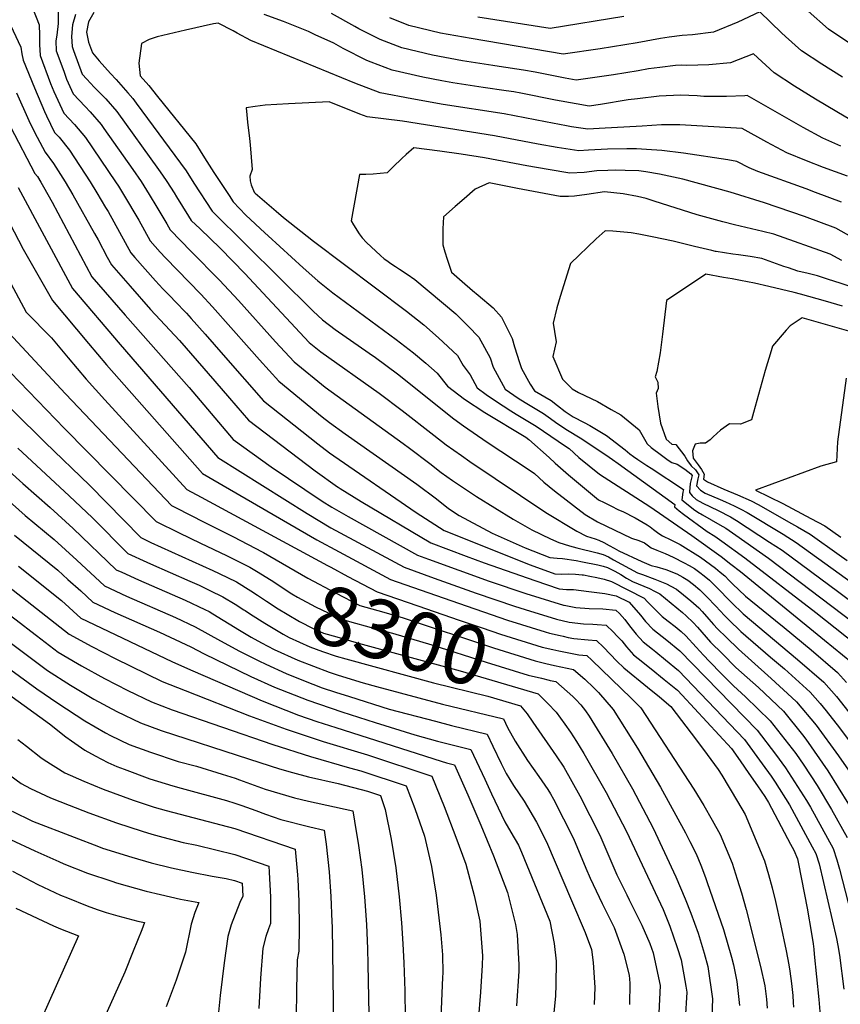
# Model space of a CAD drawing. Units: inches. Extents: x 2499230 to 2503604, y 1485911 to 1491470.
# Drawn here: x 2500226 to 2500628, y 1488657 to 1489140 of the extents above; entities that cross this region are included whole.
import ezdxf
from ezdxf.enums import TextEntityAlignment as Align

# ---------------------------------------------------------------- set-up
doc = ezdxf.new("R2010")
doc.units = ezdxf.units.IN
doc.header["$MEASUREMENT"] = 0
doc.layers.add('tile_2729_30_contour_10ft', color=55, linetype='Continuous')
doc.styles.add('Arial', font='arial.ttf')

msp = doc.modelspace()

# ---------------------------------------------------------------- linework, layer by layer
at = {"layer": 'tile_2729_30_contour_10ft'}
for points, elevation in [([(2500145.62, 1489154.96), (2500158.88, 1489135.28), (2500181.19, 1489101.77), (2500182.93, 1489097.7), (2500191.62, 1489077.1), (2500192.42, 1489074.95), (2500194.3, 1489069.86), (2500197.67, 1489061.37), (2500203.18, 1489047.89), (2500209.03, 1489034.76), (2500213.46, 1489026.15), (2500215.68, 1489021.96), (2500229.63, 1488996.44), (2500241.98, 1488983.72), (2500250.11, 1488973.93), (2500258.94, 1488963.54), (2500268.12, 1488953.41), (2500308.3, 1488909.48), (2500315.21, 1488905.71), (2500377, 1488872.37), (2500378.64, 1488871.5)], 8280), ([(2500230.84, 1489150.11), (2500235.93, 1489137.14), (2500236.12, 1489131.99), (2500236.03, 1489127.42), (2500236.39, 1489122.1), (2500241.56, 1489108.33), (2500243.19, 1489104.42), (2500247.97, 1489093.87), (2500253.22, 1489088.25), (2500258.58, 1489081.97), (2500273.32, 1489060.25), (2500274.72, 1489058), (2500277.2, 1489053.98), (2500284.65, 1489041.43), (2500290.33, 1489031.23), (2500295.19, 1489025.72), (2500297.77, 1489022.94), (2500315.04, 1489005.19), (2500320.86, 1488998.91), (2500338.71, 1488978.68), (2500343.82, 1488972.96), (2500353.26, 1488962.52), (2500374.5, 1488945.19), (2500378.08, 1488942.32), (2500385.77, 1488936.86), (2500420.85, 1488912.19), (2500430.42, 1488904.95), (2500436.32, 1488900.3), (2500441.59, 1488896.84), (2500457.74, 1488888.21), (2500473.78, 1488880.96), (2500485.97, 1488876.29), (2500489.44, 1488875.92), (2500492.06, 1488875.74), (2500498.76, 1488874.72), (2500501.87, 1488874.15), (2500509.46, 1488872.67), (2500512.09, 1488872), (2500514.07, 1488871.33), (2500515.86, 1488870.47), (2500517.76, 1488869.52), (2500520.67, 1488867.86), (2500523.53, 1488866.12), (2500526.42, 1488864.43), (2500529.1, 1488863.37), (2500534.76, 1488861.01), (2500537.15, 1488859.82), (2500539.79, 1488858.47), (2500550.84, 1488849.24), (2500552.62, 1488847.7), (2500556.03, 1488844.4), (2500558.2, 1488842.04), (2500560.28, 1488839.6), (2500564.56, 1488834.85), (2500570.42, 1488829), (2500577.05, 1488822.44), (2500588.03, 1488812.51), (2500600.31, 1488800.93), (2500609.63, 1488789.41), (2500611.29, 1488787.24), (2500622.09, 1488771.85), (2500632.12, 1488755.37)], 8220), ([(2500128.13, 1489145.82), (2500137.86, 1489132.93), (2500166.33, 1489093.54), (2500170.53, 1489079.91), (2500175.21, 1489062.53), (2500177.78, 1489051.98), (2500181.52, 1489038.58), (2500186.18, 1489025.58), (2500187.08, 1489023.2), (2500192.23, 1489011.64), (2500204.04, 1488985.16), (2500248.39, 1488939.42), (2500293.19, 1488893.85), (2500304.52, 1488888.23), (2500314.94, 1488883.19), (2500327.66, 1488877.23), (2500339.09, 1488871.46), (2500342.33, 1488869.47)], 8300), ([(2500140.87, 1489144.94), (2500152.49, 1489128.37), (2500173.47, 1489097.69), (2500176.49, 1489089.04), (2500186.94, 1489056.8), (2500191.85, 1489043.07), (2500197.26, 1489029.7), (2500200.75, 1489022.4), (2500216.84, 1488990.8), (2500248.88, 1488956.41), (2500258.24, 1488946.4), (2500300.75, 1488901.67), (2500311.93, 1488895.91), (2500314.79, 1488894.46), (2500331.07, 1488886.33), (2500345.14, 1488879.06)], 8290), ([(2500165.08, 1489142.42), (2500181.52, 1489117.92), (2500189.51, 1489107.28), (2500190.68, 1489105.63), (2500191.84, 1489102.94), (2500196.37, 1489092.37), (2500206.34, 1489070.96), (2500214.79, 1489052.84), (2500221.43, 1489040.04), (2500228.13, 1489027.26), (2500235.21, 1489014.65), (2500242.43, 1489002.08), (2500260.08, 1488980.99), (2500268.83, 1488970.55), (2500315.86, 1488917.3), (2500371.9, 1488884.9), (2500382.76, 1488878.94), (2500407.98, 1488865.43), (2500445, 1488852.49), (2500453.42, 1488849.62)], 8270), ([(2500245.26, 1489144.48), (2500245.23, 1489137.78), (2500244.58, 1489132.04), (2500244.08, 1489129.2), (2500244.33, 1489124.29), (2500247.94, 1489114.34), (2500249.35, 1489110.48), (2500252.5, 1489103.35), (2500258.38, 1489097.07), (2500260.87, 1489094.5), (2500266.3, 1489088.28), (2500267.65, 1489086.36), (2500281.71, 1489066.22), (2500285.8, 1489060.3), (2500289.75, 1489054.03), (2500293.58, 1489047.76), (2500298.38, 1489039.54), (2500300.1, 1489036.66), (2500310.35, 1489026.06), (2500324.21, 1489012.07), (2500333.56, 1489002.06), (2500351.55, 1488981.87), (2500360.72, 1488972.02), (2500375.94, 1488959.56), (2500414.1, 1488932.05), (2500417.29, 1488929.78), (2500427.19, 1488922.19), (2500432.77, 1488917.81), (2500438.24, 1488913.93), (2500450.07, 1488906.17), (2500467.91, 1488895.01), (2500477.13, 1488889.77), (2500486.2, 1488885.45), (2500490.25, 1488883.55), (2500495.57, 1488881.97), (2500499.18, 1488880.9), (2500509.11, 1488878.49), (2500512.08, 1488877.76), (2500514.56, 1488876.49), (2500517.1, 1488875.05), (2500528.91, 1488868.72), (2500531.28, 1488867.9), (2500537.37, 1488865.66), (2500543.1, 1488863.31), (2500545.23, 1488862.21), (2500547.94, 1488860.72), (2500551.41, 1488857.92), (2500554.88, 1488855.01), (2500558.83, 1488851.53), (2500560.45, 1488849.86), (2500563.71, 1488846.04), (2500566.12, 1488843.37), (2500568, 1488841.31), (2500572.37, 1488836.99), (2500578.25, 1488831.27), (2500592.71, 1488818.42), (2500594.33, 1488817.05), (2500604.42, 1488807.72), (2500606.75, 1488805.56), (2500616.27, 1488794.2), (2500627.31, 1488779.13), (2500632.06, 1488772.14)], 8210), ([(2500253.65, 1489142.13), (2500252.33, 1489137.09), (2500251.72, 1489131.31), (2500252.07, 1489126.42), (2500252.78, 1489124.47), (2500257.04, 1489112.85), (2500259.19, 1489110.53), (2500262.93, 1489106.56), (2500268.53, 1489100.76), (2500274, 1489094.58), (2500294.33, 1489066.28), (2500296.25, 1489063.51), (2500298.4, 1489060.36), (2500301.97, 1489054.74), (2500303.19, 1489052.76), (2500309.06, 1489043.35), (2500310.38, 1489041.24), (2500314.7, 1489037.09), (2500324.51, 1489027.73), (2500336.81, 1489015.2), (2500338.79, 1489013.07), (2500368.17, 1488981.53), (2500373.78, 1488976.97), (2500402.38, 1488956.75), (2500413.65, 1488948.2), (2500429.07, 1488936.09), (2500435.23, 1488931.4), (2500442.64, 1488926.15), (2500446.74, 1488923.28), (2500483.97, 1488898.33), (2500499.14, 1488889.16), (2500503.93, 1488886.63), (2500508.14, 1488885.31), (2500509.94, 1488884.7), (2500512.38, 1488883.53), (2500514.9, 1488882.1), (2500517.4, 1488880.74), (2500519.72, 1488879.57), (2500530.98, 1488874.21), (2500535.49, 1488872.36), (2500538.35, 1488871.62), (2500542.66, 1488870.37), (2500548.02, 1488868.18), (2500551, 1488866.61), (2500553.5, 1488865.07), (2500556.26, 1488863.01), (2500559.4, 1488860.33), (2500562.78, 1488857.05), (2500567.13, 1488852.45), (2500571.44, 1488847.76), (2500573.54, 1488845.67), (2500579.43, 1488840), (2500593.94, 1488827.45), (2500600.77, 1488821.67), (2500613.39, 1488810.33), (2500618.24, 1488804.71), (2500621.25, 1488801.15), (2500627.77, 1488792.88), (2500632.52, 1488786.4)], 8200), ([(2500262.62, 1489143.03), (2500260.16, 1489138.6), (2500259.08, 1489133.43), (2500260.05, 1489128.62), (2500262.04, 1489123.3), (2500265.31, 1489119.44), (2500270.79, 1489113.26), (2500273.61, 1489110.32), (2500279.35, 1489103.73), (2500281.76, 1489100.92), (2500283.44, 1489098.73), (2500307.85, 1489065.57), (2500311.72, 1489059.5), (2500320.66, 1489045.82), (2500370.01, 1488996.78), (2500374.59, 1488992.53), (2500380.82, 1488987.92), (2500397.54, 1488976.33), (2500400.6, 1488974.12), (2500411.34, 1488966.15), (2500438.99, 1488944.19), (2500443.69, 1488940.7), (2500455.24, 1488932.63), (2500475.88, 1488919.17), (2500478.45, 1488917.31), (2500482.91, 1488913.15), (2500488.25, 1488908.8), (2500503.28, 1488897.34), (2500509.25, 1488893.68), (2500525.89, 1488885.67), (2500529.49, 1488884.56), (2500532.3, 1488883.34), (2500532.97, 1488882.93), (2500535.57, 1488880.95), (2500538.3, 1488879.88), (2500542.32, 1488878.25), (2500546.35, 1488876.41), (2500551.67, 1488873.68), (2500554.17, 1488872.34), (2500556.67, 1488870.81), (2500559.39, 1488868.84), (2500561.48, 1488867.27), (2500564.06, 1488865.17), (2500567.34, 1488861.86), (2500574.87, 1488854.2), (2500580.62, 1488848.71), (2500607.21, 1488826.3), (2500620.05, 1488815.11), (2500626.23, 1488808.1), (2500637.74, 1488793.7)], 8190), ([(2500628.33, 1489077.65), (2500619.64, 1489081.58), (2500609.86, 1489086.76), (2500582.59, 1489102.41), (2500581.3, 1489102.33), (2500572.35, 1489101.91), (2500561.25, 1489102.01), (2500558.12, 1489102.23), (2500549.94, 1489102.66), (2500539.37, 1489102.14), (2500528.77, 1489100.9), (2500524.34, 1489100.31), (2500510.8, 1489098.08), (2500505.24, 1489097.31), (2500498.83, 1489098.4), (2500488.62, 1489100.25), (2500471.74, 1489103.58), (2500468.32, 1489104.25), (2500464.47, 1489104.8), (2500453.32, 1489106.37), (2500438.38, 1489108.64), (2500433.06, 1489109.62), (2500423.67, 1489111.44), (2500408.7, 1489114.91), (2500398.4, 1489118.77), (2500396.38, 1489119.58), (2500384.75, 1489125.54), (2500380.19, 1489128.04), (2500371.09, 1489132.22), (2500367.77, 1489133.74), (2500355.53, 1489138.71), (2500346.07, 1489142.17)], 8190), ([(2500635.61, 1489089.15), (2500626.34, 1489094.48), (2500615.9, 1489100.67), (2500605.65, 1489107.01), (2500595.67, 1489113.57), (2500585.62, 1489122.78), (2500574.34, 1489118.44), (2500563.79, 1489117.54), (2500552.94, 1489117.17), (2500550.31, 1489117.25), (2500547.36, 1489117.07), (2500539.72, 1489116.22), (2500534.24, 1489115.47), (2500529.12, 1489114.6), (2500517.05, 1489112.52), (2500498.88, 1489109.98), (2500493.37, 1489110.95), (2500487.78, 1489112.06), (2500478.69, 1489113.84), (2500473.07, 1489114.94), (2500461.05, 1489116.67), (2500458.08, 1489117.09), (2500443.16, 1489119.41), (2500428.48, 1489122.27), (2500413.53, 1489125.83), (2500402.84, 1489129.89), (2500399.52, 1489131.49), (2500392.38, 1489135.11), (2500390.39, 1489136.17), (2500379.01, 1489142.61)], 8200), ([(2500629.26, 1489111.39), (2500619.06, 1489117.77), (2500609.11, 1489124.36), (2500601.33, 1489131.32), (2500599.28, 1489133.17), (2500588.67, 1489143.37), (2500577.99, 1489138.42), (2500566.07, 1489133.54), (2500555.76, 1489132.18), (2500550.68, 1489131.83), (2500544.4, 1489131.06), (2500540.08, 1489130.33), (2500528.61, 1489128.23), (2500510.59, 1489125.38), (2500492.51, 1489122.64), (2500447.33, 1489130.34), (2500432.32, 1489133.04), (2500416.9, 1489136.73), (2500407.62, 1489140.53)], 8210), ([(2500522.13, 1489141.13), (2500486.15, 1489135.31), (2500450.73, 1489140.78)], 8220), ([(2500632.21, 1489128.31), (2500622.31, 1489134.94), (2500612.37, 1489143.67)], 8220), ([(2500220.77, 1489139.28), (2500226.97, 1489126.12), (2500227.4, 1489122.85), (2500228.07, 1489119.8), (2500233.67, 1489106.16), (2500238.54, 1489094.69), (2500239.49, 1489092.58), (2500243.44, 1489084.41), (2500245.65, 1489082.05), (2500250.83, 1489075.64), (2500260.97, 1489060.2), (2500264.18, 1489054.86), (2500268.48, 1489047.65), (2500269.69, 1489045.58), (2500280.81, 1489025.39), (2500282.82, 1489023.09), (2500292.81, 1489011.74), (2500296.53, 1489007.77), (2500300.34, 1489003.79), (2500302.27, 1489001.82), (2500308.04, 1488995.93), (2500310.37, 1488993.32), (2500317.18, 1488985.66), (2500325.96, 1488975.51), (2500345.81, 1488953.01), (2500372.31, 1488931.88), (2500378.02, 1488927.47), (2500380.1, 1488925.99), (2500420.41, 1488898.24), (2500434.19, 1488889.38), (2500476.25, 1488872.57), (2500488.35, 1488868.25), (2500491.74, 1488868.15), (2500495.05, 1488868.3), (2500498.47, 1488868.09), (2500501.72, 1488867.78), (2500502.46, 1488867.67), (2500505.43, 1488867.13), (2500508.94, 1488866.48), (2500512.51, 1488865.67), (2500516.18, 1488864.49), (2500532.13, 1488856.35), (2500533.66, 1488854.6), (2500536.12, 1488852.03), (2500540.9, 1488847.33), (2500543.84, 1488845.04), (2500547.21, 1488842.49), (2500550.24, 1488840.01), (2500552.52, 1488837.8), (2500557.57, 1488832.34), (2500561.11, 1488828.36), (2500564.11, 1488825.23), (2500569.97, 1488819.31), (2500575.83, 1488813.41), (2500581.78, 1488808.03), (2500593.86, 1488796.29), (2500606.3, 1488780.27), (2500610.34, 1488774.57), (2500616.86, 1488764.54), (2500623.85, 1488752.8), (2500631.55, 1488739.06)], 8230), ([(2500631.56, 1489062.92), (2500619.85, 1489067.2), (2500611.6, 1489070.45), (2500601.9, 1489074.42), (2500592.11, 1489079.59), (2500580.04, 1489086.28), (2500549.58, 1489088.07), (2500540.58, 1489088.14), (2500531.15, 1489087.45), (2500510.07, 1489086.27), (2500504.59, 1489086.02), (2500496.58, 1489087.19), (2500494.05, 1489087.62), (2500483.86, 1489089.52), (2500463.55, 1489093.49), (2500433.64, 1489097.97), (2500418.42, 1489100.77), (2500402.82, 1489103.83), (2500390.49, 1489108.47), (2500339.55, 1489129.37), (2500332.79, 1489133), (2500330.84, 1489134.09), (2500323.59, 1489137.93), (2500321.32, 1489137.49), (2500307.58, 1489134.49), (2500293.72, 1489131.21), (2500289.73, 1489129.8), (2500285.99, 1489127.93), (2500284.68, 1489118.23), (2500285.38, 1489112.12), (2500289.54, 1489107.29), (2500293.79, 1489102.03), (2500312.63, 1489078.71), (2500316.84, 1489072.01), (2500319.13, 1489068.33), (2500321.48, 1489064.72), (2500328.87, 1489053.52), (2500330.95, 1489050.41), (2500337.15, 1489043.8), (2500346.35, 1489035.17), (2500347.97, 1489033.69), (2500365.23, 1489018.05), (2500372.36, 1489011.78), (2500379.64, 1489005.88), (2500410.73, 1488983.03), (2500419.11, 1488976.43), (2500425.2, 1488971.41), (2500430.79, 1488966.52), (2500435.78, 1488960.09), (2500444.21, 1488953.72), (2500454.03, 1488947.28), (2500474.09, 1488935.09), (2500475.69, 1488934.04), (2500485.55, 1488925.2), (2500488.5, 1488922.39), (2500495.05, 1488916.64), (2500509.73, 1488904.53), (2500512.45, 1488903.12), (2500515.72, 1488901.47), (2500519.52, 1488899.58), (2500521.73, 1488898.68), (2500527.72, 1488895.58), (2500533.58, 1488892.17), (2500534.96, 1488891.24), (2500536.72, 1488889.96), (2500539.33, 1488887.99), (2500541.13, 1488886.9), (2500545.18, 1488884.84), (2500547.11, 1488883.89), (2500549.7, 1488882.55), (2500559.72, 1488876.32), (2500562.16, 1488874.56), (2500564.54, 1488872.82), (2500566.99, 1488870.94), (2500569.25, 1488869.09), (2500571.52, 1488867.22), (2500573.77, 1488864.92), (2500575.27, 1488863.39), (2500581.78, 1488857.26), (2500596.36, 1488845.35), (2500600.64, 1488841.99), (2500613.77, 1488831.02), (2500626.76, 1488819.94), (2500631.22, 1488815.07)], 8180), ([(2500224.88, 1489103.73), (2500230.95, 1489090.22), (2500233.68, 1489084.53), (2500238.79, 1489074.7), (2500242.99, 1489069.23), (2500248.72, 1489060.15), (2500252.46, 1489053.88), (2500263.08, 1489034.86), (2500264.74, 1489031.73), (2500269.3, 1489023.25), (2500271.29, 1489019.56), (2500280.44, 1489009.06), (2500290.41, 1488997.67), (2500304.55, 1488982.52), (2500321.98, 1488962.63), (2500329.14, 1488954.24), (2500338.36, 1488943.5), (2500371.09, 1488918.63), (2500381.97, 1488910.9), (2500382.29, 1488910.68), (2500383.36, 1488909.96), (2500393.51, 1488903.7), (2500427.64, 1488883.39), (2500445, 1488876.82), (2500453.79, 1488873.66), (2500478.51, 1488864.93), (2500490.54, 1488860.83), (2500494, 1488860.5), (2500497.49, 1488860.51), (2500504.94, 1488859.64), (2500512.83, 1488858.63), (2500518.33, 1488857.54), (2500524.7, 1488854.3), (2500530.23, 1488847.99), (2500532.74, 1488844.88), (2500536.34, 1488841.22), (2500543.23, 1488835.8), (2500549.62, 1488830.56), (2500587.46, 1488791.7), (2500596.36, 1488779.88), (2500601.29, 1488773.28), (2500611.63, 1488757.23), (2500613.58, 1488753.94), (2500624.64, 1488733.81), (2500626.44, 1488728.12), (2500627.69, 1488723.59), (2500636.14, 1488690.7)], 8240), ([(2500628.73, 1489050.21), (2500615.99, 1489055.03), (2500611.37, 1489056.77), (2500587.68, 1489065.32), (2500583.49, 1489066.99), (2500577.5, 1489070.16), (2500573.03, 1489070.9), (2500551.36, 1489074.18), (2500540.72, 1489075.55), (2500533.2, 1489076.04), (2500528.29, 1489076.28), (2500523.55, 1489076.29), (2500514.08, 1489076.1), (2500504.9, 1489075.61), (2500500.17, 1489075.33), (2500489.58, 1489076.98), (2500480.26, 1489078.57), (2500458.76, 1489082.72), (2500413.79, 1489089.82), (2500396.57, 1489092.05), (2500392.97, 1489093.32), (2500377.93, 1489099.32), (2500357.95, 1489098.32), (2500346.59, 1489097.7), (2500341.69, 1489097.03), (2500337.24, 1489096.37), (2500337.56, 1489092.91), (2500337.93, 1489089.42), (2500338.96, 1489081.32), (2500339.21, 1489078.29), (2500340.16, 1489066.14), (2500339.06, 1489062.9), (2500339.24, 1489060.71), (2500339.73, 1489058.71), (2500341.26, 1489055.1), (2500341.35, 1489054.98), (2500341.63, 1489054.69), (2500351.93, 1489045.75), (2500355.52, 1489042.67), (2500370.16, 1489031.1), (2500415.83, 1488996.86), (2500424.27, 1488990.11), (2500431.35, 1488983.74), (2500440.69, 1488975.11), (2500443.51, 1488970.19), (2500446.96, 1488965.63), (2500450.39, 1488959.32), (2500454.83, 1488956.08), (2500459.28, 1488952.93), (2500466.87, 1488948.02), (2500469.49, 1488946.47), (2500479.24, 1488940.51), (2500486.42, 1488935.68), (2500493.57, 1488930.78), (2500495.39, 1488929.53), (2500500.19, 1488925.12), (2500510.27, 1488917.07), (2500534.89, 1488901.22), (2500555.48, 1488886.97), (2500569.84, 1488876.68), (2500574.6, 1488873.04), (2500579.18, 1488869.34), (2500620.45, 1488835.82), (2500633.67, 1488824.9)], 8170), ([(2500221.85, 1489087.18), (2500233.83, 1489064.31), (2500235.04, 1489062.73), (2500236.7, 1489060.1), (2500238.11, 1489057.67), (2500242.22, 1489050.29), (2500261.77, 1489013.73), (2500278.02, 1488994.89), (2500309.39, 1488959.5), (2500330.91, 1488934), (2500349.47, 1488920.68), (2500374.4, 1488903.89), (2500379.21, 1488900.96), (2500387.17, 1488896.27), (2500421.08, 1488877.4), (2500426.56, 1488875.35), (2500456.22, 1488864.63), (2500474.2, 1488858.61), (2500492.68, 1488852.92), (2500492.89, 1488852.87), (2500498.69, 1488851.78), (2500505.17, 1488851.32), (2500511.81, 1488851.11), (2500518.2, 1488850.51), (2500520.07, 1488848.89), (2500522.58, 1488845.88), (2500524.86, 1488842.82), (2500528.17, 1488838.76), (2500531.65, 1488834.94), (2500536.21, 1488831.31), (2500537.88, 1488830), (2500542.6, 1488826.14), (2500548.98, 1488820.88), (2500581.18, 1488787.18), (2500589.86, 1488775.2), (2500594.2, 1488769.21), (2500596.24, 1488766.22), (2500603.31, 1488755.09), (2500614.38, 1488734.54), (2500616.11, 1488731.23), (2500617.73, 1488726.23), (2500626.3, 1488689.74), (2500626.97, 1488686.28), (2500627.71, 1488681.5), (2500629.88, 1488664.92)], 8250), ([(2500639.01, 1489030.17), (2500625.91, 1489037.5), (2500610.61, 1489043.24), (2500591.02, 1489049.89), (2500574.26, 1489055.06), (2500551.03, 1489061.48), (2500539.62, 1489063.87), (2500532.86, 1489065.03), (2500529.42, 1489065.62), (2500522.73, 1489065.8), (2500518.1, 1489065.92), (2500514.34, 1489065.76), (2500508.89, 1489065.51), (2500502.8, 1489064.77), (2500495.65, 1489064.38), (2500485.11, 1489066.16), (2500474.62, 1489068.05), (2500453.99, 1489071.97), (2500442.58, 1489073.75), (2500432.01, 1489075.26), (2500419.31, 1489076.9), (2500415.63, 1489073.63), (2500413.52, 1489071.66), (2500409.25, 1489067.55), (2500406.34, 1489064.65), (2500399.43, 1489064), (2500395.91, 1489063.81), (2500392.78, 1489063.73), (2500388.66, 1489041.09), (2500389.78, 1489039.08), (2500392.64, 1489034.77), (2500393.99, 1489032.73), (2500396.13, 1489030.52), (2500400.74, 1489026.22), (2500403.09, 1489024.07), (2500404.88, 1489022.54), (2500405.59, 1489021.96), (2500408.58, 1489019.89), (2500410.31, 1489018.71), (2500412.33, 1489017.43), (2500416.08, 1489014.99), (2500419.78, 1489012.37), (2500439.95, 1488995.47), (2500443.2, 1488992.28), (2500446.01, 1488989.48), (2500451.14, 1488984.19), (2500456.68, 1488974.07), (2500458.25, 1488969.42), (2500464.09, 1488958.61), (2500470.44, 1488954.18), (2500473.87, 1488952.17), (2500482.89, 1488946.82), (2500485.12, 1488945.12), (2500489.89, 1488941.68), (2500494.52, 1488938.66), (2500500.81, 1488934.77), (2500513.35, 1488926.54), (2500516.57, 1488924.29), (2500519.35, 1488922.28), (2500547.04, 1488902.18), (2500546.98, 1488901.07), (2500549.25, 1488899.14), (2500551.39, 1488897.44), (2500562.95, 1488889.04), (2500566.67, 1488886.67), (2500570.13, 1488884.23), (2500581.38, 1488876.07), (2500616.21, 1488849.26), (2500640.58, 1488829.86)], 8160), ([(2500628.89, 1489021.59), (2500623.08, 1489024.78), (2500595.59, 1489034.51), (2500590.15, 1489035.86), (2500576.34, 1489039.1), (2500570.63, 1489040.57), (2500558, 1489044.01), (2500537.07, 1489050.78), (2500533, 1489051.96), (2500528.83, 1489052.93), (2500521.9, 1489054.37), (2500512.64, 1489055.27), (2500504.04, 1489054.03), (2500498.01, 1489053.17), (2500495.04, 1489053.07), (2500490.96, 1489053.03), (2500480.49, 1489054.96), (2500470.04, 1489056.97), (2500456.28, 1489059.75), (2500449.33, 1489056.55), (2500443.91, 1489051.89), (2500439.59, 1489048.08), (2500433.92, 1489043.04), (2500433.55, 1489037.11), (2500433.55, 1489029.4), (2500434.58, 1489025.89), (2500435.62, 1489022.39), (2500436.73, 1489018.92), (2500437.75, 1489015.98), (2500443.04, 1489011.36), (2500448.04, 1489007.05), (2500450.79, 1489004.72), (2500458.17, 1488998.45), (2500462.25, 1488993.84), (2500467.45, 1488983.42), (2500468.57, 1488979.39), (2500471.12, 1488971.68), (2500472.13, 1488968.7), (2500476.22, 1488961.18), (2500478.49, 1488957.86), (2500486.54, 1488953.13), (2500489.63, 1488950.59), (2500493.35, 1488947.66), (2500497.39, 1488945.08), (2500502.66, 1488942.32), (2500505.45, 1488940.88), (2500513.65, 1488935.91), (2500522.76, 1488929), (2500525.07, 1488927.05), (2500526.84, 1488925.66), (2500528.92, 1488924.23), (2500533.36, 1488921.32), (2500535.56, 1488919.97), (2500551.34, 1488909.54), (2500551.09, 1488908.15), (2500550.61, 1488904.54), (2500552.86, 1488902.6), (2500554.6, 1488901.23), (2500556.96, 1488899.43), (2500559.21, 1488897.9), (2500559.81, 1488897.55), (2500560.7, 1488897.12), (2500569.12, 1488892.29), (2500572.01, 1488890.58), (2500577.05, 1488887.15), (2500592.93, 1488875.92), (2500634.14, 1488844.79)], 8150), ([(2500225.68, 1489057.47), (2500252.24, 1489007.89), (2500275.58, 1488980.56), (2500323.42, 1488925.12), (2500367.19, 1488897.76), (2500378.72, 1488890.7), (2500414.53, 1488871.42), (2500429.26, 1488866.14), (2500449.89, 1488858.84), (2500468.7, 1488852.42), (2500473.92, 1488850.79), (2500489.19, 1488846.06), (2500495.35, 1488844.55), (2500502.32, 1488843.71), (2500506.98, 1488843.54), (2500509.13, 1488843.39), (2500513.46, 1488843.08), (2500516.91, 1488839.86), (2500518.92, 1488837.77), (2500521.12, 1488835.48), (2500523.44, 1488832.43), (2500526.91, 1488828.6), (2500529.19, 1488826.79), (2500535.58, 1488821.69), (2500541.97, 1488816.52), (2500548.35, 1488811.33), (2500550.72, 1488808.86), (2500574.9, 1488782.67), (2500579.13, 1488776.6), (2500583.36, 1488770.53), (2500587.58, 1488764.45), (2500591.18, 1488759.16), (2500593.04, 1488756.23), (2500603.78, 1488735.87), (2500605.33, 1488732.91), (2500607.1, 1488728.73), (2500607.73, 1488726.27), (2500611.83, 1488704.55), (2500614.01, 1488692.1), (2500614.8, 1488687.08), (2500615.11, 1488684.4), (2500615.38, 1488682.02), (2500617.6, 1488659.81), (2500618.39, 1488650.03)], 8260), ([(2500648.93, 1489003.47), (2500628.01, 1489010.49), (2500622.29, 1489012.39), (2500617.01, 1489014.14), (2500612.32, 1489015.27), (2500607.33, 1489016.51), (2500602.77, 1489018), (2500600.44, 1489018.8), (2500593.28, 1489021.38), (2500589.64, 1489022.56), (2500584.04, 1489023.59), (2500578.32, 1489024.39), (2500575.52, 1489024.71), (2500567.38, 1489026.03), (2500567.01, 1489026.1), (2500565.17, 1489026.5), (2500556.74, 1489028.51), (2500546.36, 1489031.09), (2500536.05, 1489033.32), (2500529.5, 1489034.58), (2500525.8, 1489035.21), (2500516.84, 1489035.95), (2500513.06, 1489036.2), (2500508.61, 1489032.29), (2500496.02, 1489020.24), (2500491.01, 1489004.06), (2500489.28, 1488998.41), (2500487.48, 1488990.94), (2500488.14, 1488986.85), (2500489.07, 1488981.88), (2500487.43, 1488974.58), (2500492.14, 1488963.54), (2500496.85, 1488958.81), (2500499.93, 1488957.1), (2500509.19, 1488952.56), (2500515.98, 1488948.77), (2500520.64, 1488946.15), (2500529.68, 1488938.72), (2500533.53, 1488931.81), (2500535.45, 1488930.11), (2500540.6, 1488926.33), (2500543.92, 1488923.94), (2500545.69, 1488922.68), (2500548.32, 1488921.9), (2500552.05, 1488919.51), (2500554.96, 1488917.26), (2500555.62, 1488916.46), (2500555.27, 1488915.13), (2500554.61, 1488912.43), (2500554.25, 1488908.45), (2500554.31, 1488908.09), (2500555.62, 1488906.39), (2500557.6, 1488904.62), (2500560.89, 1488902.79), (2500568.28, 1488899.3), (2500574.3, 1488896.09), (2500577.25, 1488894.43), (2500593.53, 1488883.8), (2500599.63, 1488879.75), (2500613.58, 1488869.5), (2500627.46, 1488859.21), (2500640.57, 1488849.31)], 8140), ([(2500629.23, 1488999.35), (2500620.82, 1489001.77), (2500608.68, 1489005.19), (2500605.57, 1489005.96), (2500593.06, 1489008.97), (2500586.04, 1489010.57), (2500579.18, 1489011.89), (2500575.22, 1489012.61), (2500570.99, 1489013.37), (2500562.28, 1489014.92), (2500543.11, 1489002.04), (2500541.14, 1488985.53), (2500539.89, 1488976.47), (2500538.3, 1488967.28), (2500537.53, 1488964.69), (2500538.77, 1488962.08), (2500539.01, 1488958.91), (2500537.9, 1488956.71), (2500538.77, 1488950.12), (2500540.11, 1488942), (2500542.84, 1488934.24), (2500545.71, 1488931.73), (2500547.53, 1488931.52), (2500551.98, 1488925.85), (2500553.25, 1488923.54), (2500555.1, 1488921.08), (2500557.21, 1488919.2), (2500558.84, 1488916.76), (2500558.35, 1488914.75), (2500557.7, 1488911.34), (2500559.67, 1488909.13), (2500561.9, 1488907.74), (2500569.34, 1488904.61), (2500571.84, 1488903.51), (2500576.21, 1488901.59), (2500579.5, 1488899.9), (2500582.52, 1488898.29), (2500600.12, 1488887.58), (2500606.43, 1488883.65), (2500620.52, 1488873.48), (2500634.53, 1488863.28)], 8130), ([(2500647.11, 1488982.82), (2500609.43, 1488993.56), (2500603.57, 1488989.66), (2500601.63, 1488987.5), (2500594.93, 1488979.75), (2500594.21, 1488977.44), (2500591.32, 1488967.83), (2500585.66, 1488947.23), (2500584.64, 1488943.72), (2500579.24, 1488941.48), (2500573.91, 1488941.7), (2500569.42, 1488938.52), (2500565.83, 1488935.25), (2500564.34, 1488933.89), (2500562.15, 1488932.22), (2500559.49, 1488932.28), (2500557.07, 1488931.68), (2500555.75, 1488928.46), (2500556.09, 1488924.84), (2500558.47, 1488921.59), (2500560.18, 1488919.32), (2500561.5, 1488917.01), (2500561.13, 1488914.62), (2500563.04, 1488913.31), (2500571.03, 1488909.7), (2500577.83, 1488906.85), (2500584.41, 1488903.95), (2500587.83, 1488902.18), (2500604.23, 1488892.9), (2500607.22, 1488891.19), (2500613.39, 1488887.64), (2500627.61, 1488877.54), (2500631.4, 1488874.79)], 8120), ([(2500191.59, 1488979.25), (2500238.79, 1488932.61), (2500260.58, 1488911.57), (2500285.63, 1488886.03), (2500290.55, 1488883.65), (2500320.93, 1488869.92), (2500324.07, 1488868.39), (2500332.46, 1488864.25), (2500339.52, 1488859.86)], 8310), ([(2500630.93, 1488964.12), (2500626.78, 1488932.89), (2500626.24, 1488923.09), (2500618.54, 1488921.01), (2500586.67, 1488909.28), (2500600.06, 1488902.63), (2500613.73, 1488895.38), (2500620.46, 1488891.69), (2500628.31, 1488886.14)], 8110), ([(2500225.56, 1488929.74), (2500250.65, 1488906.46), (2500261.98, 1488895.66), (2500279.37, 1488878.15), (2500288.56, 1488873.98), (2500290.42, 1488873.15), (2500309.71, 1488864.68), (2500314.23, 1488862.64), (2500319.47, 1488860.1), (2500325.81, 1488857.02), (2500331.82, 1488853.34), (2500336.17, 1488850.65), (2500336.72, 1488850.28)], 8320), ([(2500221.22, 1488918.5), (2500227.87, 1488912.39), (2500241.33, 1488900.66), (2500252.58, 1488890.43), (2500273.63, 1488870.24), (2500276.41, 1488868.97), (2500284.52, 1488865.29), (2500307.45, 1488855.26), (2500316.95, 1488850.79), (2500319.11, 1488849.74), (2500320.96, 1488848.61), (2500333.92, 1488840.72)], 8330), ([(2500214.83, 1488909.37), (2500229.15, 1488896.8), (2500243.22, 1488884.99), (2500254.45, 1488875), (2500267.88, 1488862.33), (2500278.76, 1488857.35), (2500302.71, 1488846.83), (2500312.25, 1488842.28), (2500324.78, 1488835.46), (2500334.05, 1488830.37), (2500343.47, 1488825.58), (2500346.92, 1488823.94), (2500356.86, 1488819.36), (2500365.33, 1488815.97), (2500374.53, 1488812.43), (2500381.02, 1488810.29), (2500387.89, 1488808.09), (2500407.21, 1488802.04), (2500429.94, 1488796.01), (2500437.72, 1488793.98), (2500455.21, 1488789.7), (2500457.97, 1488783.87), (2500462.12, 1488775.39), (2500464.55, 1488770.5), (2500468.15, 1488764.51), (2500473.32, 1488756.95), (2500479.36, 1488746.67), (2500484.23, 1488736.96), (2500496.59, 1488708.35), (2500503.28, 1488692.67), (2500506.25, 1488684.3), (2500507.1, 1488677.89), (2500508.01, 1488665.75), (2500507.63, 1488657.4)], 8340), ([(2500223.9, 1488887.23), (2500245.03, 1488869.99), (2500250.03, 1488865.53), (2500256.27, 1488859.93), (2500262.14, 1488854.43), (2500272.97, 1488849.38), (2500294.87, 1488839.63), (2500300.1, 1488837.19), (2500310.21, 1488832.45), (2500316.7, 1488829.07), (2500339.47, 1488818.02), (2500351.1, 1488812.79), (2500367.46, 1488806.3), (2500384.12, 1488800.7), (2500400.45, 1488795.46), (2500419.84, 1488789.35), (2500430.95, 1488786.32), (2500447.26, 1488782.21), (2500454.02, 1488767.76), (2500457.31, 1488760.55), (2500463.88, 1488746.83), (2500466.82, 1488741.68), (2500470.53, 1488735.45), (2500472.04, 1488731.99), (2500485.92, 1488698.1), (2500487.96, 1488687.17), (2500489.09, 1488678.59), (2500488.93, 1488666.94), (2500488.67, 1488661.52), (2500487.09, 1488645.01)], 8350), ([(2500345.14, 1488879.06), (2500345.78, 1488878.73), (2500367.47, 1488866.16), (2500381.04, 1488858.88), (2500392.83, 1488852.76), (2500404.68, 1488849.52), (2500414.05, 1488846.63), (2500458.28, 1488831.94), (2500478.76, 1488825.58), (2500483.95, 1488824.3), (2500488.25, 1488823.37)], 8290), ([(2500225.74, 1488872), (2500246.83, 1488855.13), (2500256.4, 1488846.52), (2500259.35, 1488845.08), (2500301.24, 1488825.08), (2500311.14, 1488820.76), (2500345.14, 1488805.97), (2500362.85, 1488799.07), (2500371.79, 1488796), (2500381.21, 1488792.92), (2500432.67, 1488776.46), (2500435.36, 1488775.72), (2500439.31, 1488774.73), (2500445.8, 1488760.02), (2500452.14, 1488745.18), (2500458.3, 1488730.16), (2500465.19, 1488712.18), (2500469.04, 1488696.58), (2500469.95, 1488691.6), (2500470.72, 1488676.78), (2500470.73, 1488673.71), (2500469.64, 1488656.68)], 8360), ([(2500378.64, 1488871.5), (2500387.11, 1488867.01), (2500401.43, 1488859.44), (2500421.31, 1488852.54), (2500441.49, 1488845.58), (2500452.85, 1488841.74), (2500461.75, 1488838.77), (2500482.23, 1488832.4), (2500487.44, 1488831.16), (2500490.35, 1488830.55)], 8280), ([(2500342.33, 1488869.47), (2500349.46, 1488865.1), (2500359.57, 1488858.46), (2500362.37, 1488856.75), (2500371.22, 1488852), (2500384, 1488846), (2500387.86, 1488844.88), (2500398.45, 1488841.95), (2500408.98, 1488839.18), (2500428.23, 1488833.54), (2500454.75, 1488825.01), (2500475.24, 1488818.66), (2500481.79, 1488817.08), (2500485.64, 1488816.17), (2500486.11, 1488816.07)], 8300), ([(2500220.93, 1488862.05), (2500250.66, 1488838.61), (2500261.65, 1488832.7), (2500273.06, 1488826.77), (2500296.2, 1488815.49), (2500307.39, 1488811.08), (2500338.85, 1488798.77), (2500356.79, 1488792.15), (2500374.97, 1488786.16), (2500396.7, 1488779.55), (2500428.18, 1488769.12), (2500434.2, 1488754.27), (2500439.94, 1488739.31), (2500444.79, 1488726.03), (2500448.91, 1488710.71), (2500451.7, 1488698.12), (2500452.95, 1488681.22), (2500452.74, 1488676.64), (2500451.91, 1488663.45), (2500449.77, 1488635.28)], 8370), ([(2500339.52, 1488859.86), (2500342.77, 1488857.83), (2500347.18, 1488854.89), (2500352.86, 1488851.17), (2500357.26, 1488848.48), (2500363.35, 1488844.93), (2500370.09, 1488841.54), (2500375.18, 1488839.25), (2500381.63, 1488837.31), (2500392.27, 1488834.26), (2500442.03, 1488820.8), (2500480.23, 1488809.53), (2500483.29, 1488806.44)], 8310), ([(2500213.19, 1488854.43), (2500245.28, 1488829.91), (2500254.65, 1488824.29), (2500256.63, 1488823.17), (2500267.89, 1488816.95), (2500279.35, 1488811.11), (2500291, 1488805.63), (2500301.07, 1488801.63), (2500350.28, 1488784.7), (2500368.81, 1488778.74), (2500387.79, 1488773.3), (2500393.47, 1488771.77), (2500415.58, 1488764.4), (2500419.76, 1488753.25), (2500424.58, 1488739.76), (2500428, 1488724.91), (2500430.26, 1488710.85), (2500432.64, 1488691.47), (2500433.45, 1488681.66), (2500433.52, 1488672.91), (2500433.43, 1488670.52), (2500432.1, 1488639.53)], 8380), ([(2500184.39, 1488848.62), (2500234.78, 1488811.9), (2500245.08, 1488804.97), (2500258.31, 1488796.21), (2500268.33, 1488790.36), (2500270.78, 1488789.1), (2500279.99, 1488784.71), (2500290.48, 1488780.86), (2500303.99, 1488776.4), (2500312.91, 1488774.01), (2500325.46, 1488770.17), (2500331.81, 1488768.23), (2500334.05, 1488767.43), (2500339.32, 1488765.37), (2500346.53, 1488762.84), (2500360.95, 1488758.6), (2500367.71, 1488756.91), (2500389.46, 1488752.14), (2500390.32, 1488747.06), (2500392.25, 1488735.25), (2500393.85, 1488723.5), (2500395.26, 1488710.1), (2500396.23, 1488696.6), (2500396.71, 1488684.55), (2500396.9, 1488677.18), (2500397.71, 1488636.06)], 8400), ([(2500336.72, 1488850.28), (2500339.33, 1488848.54), (2500346.33, 1488844.06), (2500355.4, 1488838.68), (2500358.25, 1488837.13), (2500368.4, 1488832.56), (2500374.58, 1488830.19), (2500381.4, 1488827.98), (2500386.09, 1488826.58), (2500429, 1488814.94), (2500455.62, 1488808.26), (2500471.6, 1488803.57), (2500474.81, 1488799.74), (2500477.62, 1488795.65)], 8320), ([(2500453.42, 1488849.62), (2500465.22, 1488845.59), (2500483.67, 1488839.84), (2500485.7, 1488839.21), (2500490.9, 1488837.97), (2500492.43, 1488837.65)], 8270), ([(2500206.54, 1488845.88), (2500240.03, 1488820.91), (2500251.23, 1488813.76), (2500262.68, 1488806.79), (2500273.92, 1488800.79), (2500285.57, 1488795.31), (2500295.72, 1488791.46), (2500338.92, 1488777.41), (2500353.58, 1488772.7), (2500359.92, 1488770.98), (2500367.78, 1488768.91), (2500382.38, 1488765.61), (2500396.71, 1488761.77), (2500402.97, 1488759.68), (2500405.35, 1488752.82), (2500408.3, 1488738.29), (2500410.45, 1488724.3), (2500412.09, 1488710.06), (2500413.3, 1488697.39), (2500414.02, 1488687.01), (2500414.49, 1488677.75), (2500414.88, 1488664.1), (2500415.06, 1488650.92)], 8390), ([(2500333.92, 1488840.72), (2500339.7, 1488837.19), (2500344.8, 1488834.51)], 8330), ([(2500492.43, 1488837.65), (2500494.88, 1488837.14), (2500497.71, 1488836.57), (2500504.62, 1488835.94), (2500508.71, 1488835.65), (2500512.11, 1488832.35), (2500518.75, 1488825.51), (2500522.14, 1488822.22), (2500533.81, 1488812.78), (2500539.58, 1488808.05), (2500545.22, 1488803.32), (2500557.64, 1488786.86), (2500563.01, 1488779.75), (2500568.33, 1488772.49), (2500570.07, 1488769.63), (2500577.75, 1488756.82), (2500581.56, 1488750.39), (2500591.04, 1488727.65), (2500592.95, 1488721.04), (2500594.68, 1488714.42), (2500596.34, 1488707.8), (2500598.78, 1488696.66), (2500601.55, 1488683.58), (2500602.91, 1488676.73), (2500603.39, 1488673.6), (2500604.23, 1488667.68), (2500604.85, 1488661.81), (2500605.12, 1488658.26), (2500605.28, 1488656)], 8270), ([(2500344.8, 1488834.51), (2500351.02, 1488831.24), (2500362.57, 1488825.9), (2500377.86, 1488820.03), (2500382.31, 1488818.59), (2500394.47, 1488814.85), (2500401.08, 1488813.06), (2500433.36, 1488804.47), (2500463.17, 1488797.18), (2500465.19, 1488793.03), (2500468.99, 1488786.36), (2500475.03, 1488776.87), (2500480.47, 1488769.06), (2500484.91, 1488762.58), (2500486.27, 1488760.55), (2500487.77, 1488757.92), (2500497.47, 1488738.66), (2500503.6, 1488724.03), (2500505.6, 1488719.2), (2500511.47, 1488706.84), (2500517.35, 1488695.13), (2500522.15, 1488681.98), (2500524.71, 1488671.76), (2500525.01, 1488667.88), (2500524.95, 1488657.42)], 8330), ([(2500490.35, 1488830.55), (2500492.71, 1488830.06), (2500500.07, 1488828.59), (2500503.97, 1488828.22), (2500506.4, 1488825.92), (2500525.68, 1488807.35), (2500530.48, 1488802.57), (2500556.37, 1488762.85), (2500561.38, 1488754.84), (2500565.39, 1488747.68), (2500569.33, 1488740.62), (2500575.15, 1488726.57), (2500577.68, 1488718.78), (2500579.74, 1488712), (2500582.03, 1488703.8), (2500589.02, 1488676.03), (2500591.09, 1488666.45), (2500591.98, 1488659.96), (2500592.29, 1488655.63)], 8280), ([(2500488.25, 1488823.37), (2500494.47, 1488822.04), (2500497.47, 1488821.46), (2500503.09, 1488816.67), (2500507.48, 1488812.43), (2500509.69, 1488810.07), (2500516.97, 1488801.88), (2500528.8, 1488782.81), (2500540.1, 1488763.71), (2500552.28, 1488741.39), (2500554.45, 1488737.2), (2500557.48, 1488731.15), (2500559.86, 1488725.54), (2500562.07, 1488719.53), (2500562.96, 1488717.09), (2500570.89, 1488694.1), (2500574.9, 1488680.58), (2500575.88, 1488676.84), (2500577.41, 1488668.57), (2500578.83, 1488656.89)], 8290), ([(2500486.11, 1488816.07), (2500488.85, 1488815.49), (2500497.25, 1488808.09), (2500498.72, 1488806.72), (2500501.08, 1488804.14), (2500503.46, 1488801.19), (2500505.22, 1488798.59), (2500516.41, 1488780.33), (2500526.46, 1488762.89), (2500536.54, 1488743.68), (2500547.64, 1488719.87), (2500552.14, 1488709.05), (2500554.93, 1488702.14), (2500558.51, 1488692.29), (2500561.43, 1488682.41), (2500563.2, 1488675.96), (2500565.6, 1488660.19), (2500565.12, 1488646.74)], 8300), ([(2500220.84, 1488809.26), (2500241.03, 1488794.81), (2500248.97, 1488788.42), (2500251.7, 1488786.47), (2500258.35, 1488781.9), (2500263.3, 1488779.09), (2500269.61, 1488775.83), (2500274.03, 1488773.92), (2500277.54, 1488772.57), (2500290.03, 1488767.89), (2500301.43, 1488764.38), (2500305.48, 1488763.23), (2500327.57, 1488757.3), (2500331.75, 1488756.02), (2500335.21, 1488754.8), (2500341.94, 1488752.33), (2500346.77, 1488750.5), (2500354.3, 1488747.96), (2500368.4, 1488744.35), (2500375.37, 1488742.77), (2500376.36, 1488735.82), (2500377.83, 1488722.37), (2500378.74, 1488710.27), (2500379.24, 1488697.87), (2500379.33, 1488695.4), (2500380.35, 1488621.17)], 8410), ([(2500483.29, 1488806.44), (2500484.97, 1488804.75), (2500489.08, 1488800.46), (2500493.2, 1488794.62), (2500496.01, 1488790.65), (2500499.04, 1488786.17), (2500502.64, 1488780.34), (2500513.52, 1488761.23), (2500523.38, 1488741.99), (2500541.33, 1488703.81), (2500544.6, 1488695.77), (2500548.32, 1488685.31), (2500550.2, 1488679.2), (2500552.44, 1488666.32), (2500552.94, 1488663.35), (2500552.18, 1488649.97)], 8310), ([(2500477.62, 1488795.65), (2500488.97, 1488779.1), (2500492.73, 1488773.51), (2500500.62, 1488759.57), (2500510.36, 1488740.31), (2500513.28, 1488733.35), (2500518.76, 1488720.89), (2500523.58, 1488711), (2500524.8, 1488708.55), (2500526.25, 1488705.71), (2500531.02, 1488696.24), (2500534.84, 1488687.29), (2500536.49, 1488682.63), (2500539.08, 1488670.42), (2500539.85, 1488666.62), (2500539.33, 1488653.18)], 8320), ([(2500225.43, 1488787.14), (2500229.66, 1488783.77), (2500236.73, 1488778.37), (2500238.44, 1488777.11), (2500248.52, 1488770.75), (2500257.75, 1488766.7), (2500267.34, 1488762.85), (2500281.93, 1488757.37), (2500292.21, 1488753.95), (2500298.11, 1488752.39), (2500331.7, 1488743.48), (2500361.31, 1488733.42), (2500362.37, 1488720.84), (2500362.51, 1488718.57), (2500363.04, 1488707.94), (2500363.29, 1488695.45), (2500363.05, 1488683.44), (2500362.31, 1488679.2), (2500361.85, 1488664.75), (2500361.59, 1488636.6)], 8420), ([(2500221.61, 1488769.63), (2500227.15, 1488765.61), (2500231.73, 1488763.06), (2500241.48, 1488758.58), (2500250.66, 1488754.97), (2500260.31, 1488751.23), (2500273.75, 1488746.27), (2500286.32, 1488742.15), (2500291.12, 1488740.73), (2500296.47, 1488739.21), (2500306.49, 1488736.73), (2500313.04, 1488735.39), (2500331.64, 1488730.77), (2500348.32, 1488725.07), (2500348.51, 1488722.18), (2500349.15, 1488709.98), (2500349.16, 1488706.81), (2500349.15, 1488697.05), (2500348.17, 1488694.37), (2500346.87, 1488690.59), (2500345.42, 1488684.92), (2500344.24, 1488670.22), (2500343.5, 1488655.38)], 8430), ([(2500222.72, 1488751.97), (2500232.68, 1488747.15), (2500253.07, 1488739.27), (2500264.98, 1488734.71), (2500266.95, 1488733.95), (2500281.31, 1488729.44), (2500290.76, 1488726.77), (2500300.78, 1488724.28), (2500310.71, 1488722.1), (2500320.58, 1488720.14), (2500327.42, 1488719.01), (2500331.59, 1488717.99), (2500335.34, 1488716.71), (2500335.61, 1488710.33), (2500334.2, 1488707.22), (2500329.99, 1488696.31), (2500328.29, 1488690.71), (2500326.57, 1488677.82), (2500324.51, 1488661.81), (2500323.53, 1488652.04)], 8440), ([(2500221.93, 1488738.19), (2500233.77, 1488732.67), (2500245.5, 1488727.3), (2500247.95, 1488726.25), (2500259.51, 1488721.67), (2500271.45, 1488717.69), (2500273.77, 1488716.97), (2500288.39, 1488712.89), (2500295.27, 1488711.15), (2500305.19, 1488708.99), (2500314.16, 1488707.29), (2500312.19, 1488702.33), (2500310.4, 1488696.77), (2500307.51, 1488682.97), (2500303.06, 1488669.19), (2500298.17, 1488656.28)], 8450), ([(2500222.9, 1488722.63), (2500235.21, 1488716.15), (2500246.44, 1488710.9), (2500249.81, 1488709.54), (2500259.47, 1488705.7), (2500264.34, 1488703.83), (2500268.76, 1488702.46), (2500274.51, 1488700.78), (2500284.29, 1488698.24), (2500287.56, 1488697.48), (2500286.16, 1488693.84), (2500282.02, 1488683.39), (2500277.79, 1488673.2), (2500256.19, 1488624.9)], 8460), ([(2500224.51, 1488704.56), (2500242.99, 1488695.93), (2500246.44, 1488694.37), (2500255.24, 1488690.97), (2500233.39, 1488641.93)], 8470)]:
    msp.add_lwpolyline(points, dxfattribs=dict(at, elevation=elevation))

# ---------------------------------------------------------------- texts
at = {"color": 18, "style": 'Arial'}
msp.add_text('8300', height=28.8, rotation=-16.3086, dxfattribs=at).set_placement((2500412.84, 1488838.05), align=Align.MIDDLE_CENTER)

doc.saveas('drawing.dxf')
